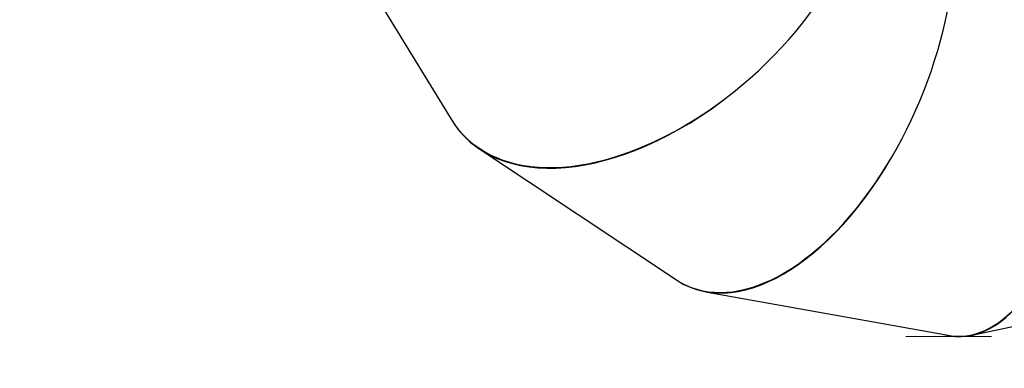
# Model space of a CAD drawing. Units: centimetres. Extents: x -1496 to 1131, y -2518 to -1089.
# Drawn here: x -449 to -299, y -2067 to -2014 of the extents above; entities that cross this region are included whole.
import ezdxf

# ---------------------------------------------------------------- set-up
doc = ezdxf.new("R2010")
doc.units = ezdxf.units.CM
doc.layers.add('VP-EQ', color=7, linetype='Continuous', true_color=0x8a3492)
doc.layers.add('VP-HIC', color=6, linetype='Continuous')

# ---------------------------------------------------------------- blocks, each defined once
blk = doc.blocks.new('3431')
at = {"color": 7, "linetype": 'Continuous', "lineweight": 25}
for p, q in [((2893.74, 920.2), (2855.35, 912.04)), ((2934.25, 913.57), (2897.36, 920.2)), ((2968.6, 891.87), (2938.85, 911.66)), ((2990.96, 857.94), (2972.98, 887.27))]:
    blk.add_line(p, q, dxfattribs=at)
at = {"color": 7, "linetype": 'Continuous', "lineweight": 18}
blk.add_line((2890.76, 920.4), (2903.78, 920.4), dxfattribs=at)
at = {"color": 7, "linetype": 'Continuous', "lineweight": 25}
for centre, major_axis, ratio, start_param, end_param in [((2896.05, 880.31), (-0.4, 40.04), 0.475319, 6.193004, 8.749554), ((2896.05, 880.31), (-0.52, 40.09), 0.474106, 6.151661, 7.618067), ((2921.58, 875.71), (15.04, 37.17), 0.542104, 6.138373, 7.640216), ((2921.58, 875.71), (15.17, 37.07), 0.543367, 6.174257, 8.77244), ((2942.11, 862.05), (28.9, 27.81), 0.595366, 6.136476, 7.699504), ((2942.11, 862.05), (29.01, 27.64), 0.596378, 6.15586, 8.832663)]:
    blk.add_ellipse(centre, major_axis=major_axis, ratio=ratio, start_param=start_param, end_param=end_param, dxfattribs=at)
blk = doc.blocks.new('3431 2D')
at = {"layer": 'VP-EQ', "color": 0}
blk.add_lwpolyline([(-676.79, -2007.11), (-307.94, -2007.11), (-307.94, -1985.26, 0.18773), (-193.02, -2029.99), (-147.98, -2029.99, 0.352316), (18.08, -2163.58), (83.18, -2163.58, 0.079033), (135.92, -2155.19), (135.92, -2155.19, 0.155296), (220.68, -2233.27), (220.68, -2417.91, 0.414401), (320.74, -2517.91), (369.14, -2517.9, 0.409067), (467.38, -2417.91), (467.38, -2228.93, 0.070451), (510.49, -2197.62)], format="xyb", dxfattribs=at)
at = {"rotation": 180}
blk.add_blockref('3431', (2589.86, -1141.6), dxfattribs=at)

msp = doc.modelspace()

# ---------------------------------------------------------------- linework, layer by layer
at = {"layer": 'VP-HIC', "color": 6}
msp.add_lwpolyline([(135.92, -2155.19, -0.079033), (83.18, -2163.58), (18.08, -2163.58, -0.352316), (-147.98, -2029.99), (-193.02, -2029.99, -0.414214), (-363.02, -1859.99), (-363.02, -1772.65, -0.193619), (-315.66, -1654.92, 0.073246), (-275.64, -1708.69), (-201.93, -1782.31, 0.361473), (90.98, -1809.06), (90.98, -1889.7, 0.11044), (110.98, -1979.14), (110.98, -2061.08, 0.130282)], format="xyb", close=True, dxfattribs=at)

# ---------------------------------------------------------------- block references
at = {"layer": 'VP-EQ', "color": 0}
msp.add_blockref('3431 2D', (0, 0), dxfattribs=at)

doc.saveas('drawing.dxf')
